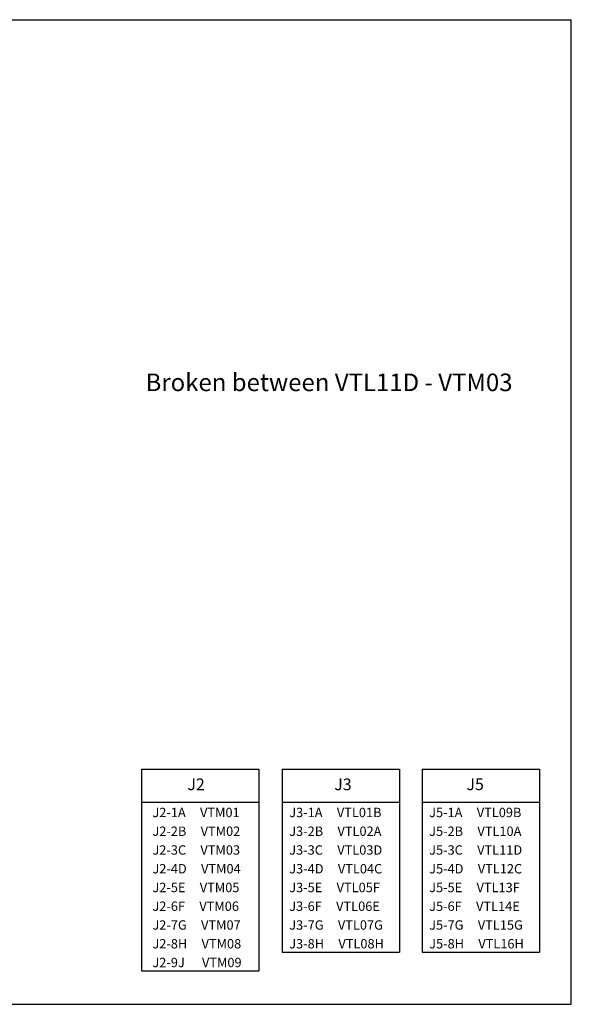
# Model space of a CAD drawing. Extents: x 1716 to 3956, y 2483 to 4163.
# Drawn here: x 3015 to 3956, y 2483 to 4163 of the extents above; entities that cross this region are included whole.
import ezdxf

# ---------------------------------------------------------------- set-up
doc = ezdxf.new("R2010")
doc.units = 0
doc.header["$MEASUREMENT"] = 0
doc.layers.get('0').update_dxf_attribs({"linetype": 'CONTINUOUS'})
doc.styles.get("Standard").update_dxf_attribs({"font": 'ISOCP'})

msp = doc.modelspace()

# ---------------------------------------------------------------- linework, layer by layer
for p, q in [((1715.6, 4163.1), (3955.6, 4163.1)), ((3955.6, 2483.1), (3955.6, 4163.1)), ((3222.7, 2884), (3222.7, 2540)), ((3222.7, 2884), (3422.7, 2884)), ((3422.7, 2884), (3422.7, 2540)), ((3462.7, 2884), (3462.7, 2572)), ((3462.7, 2884), (3662.7, 2884)), ((3662.7, 2884), (3662.7, 2572)), ((3701.3, 2884), (3701.3, 2572)), ((3701.3, 2884), (3901.3, 2884)), ((3901.3, 2884), (3901.3, 2572)), ((3222.7, 2828), (3422.7, 2828)), ((3462.7, 2828), (3662.7, 2828)), ((3701.3, 2828), (3901.3, 2828)), ((3462.7, 2572), (3662.7, 2572)), ((3701.3, 2572), (3901.3, 2572)), ((3222.7, 2540), (3422.7, 2540)), ((1715.6, 2483.1), (3955.6, 2483.1))]:
    msp.add_line(p, q)

# ---------------------------------------------------------------- texts
at = {"attachment_point": 1}
for s, insert, char_height, width in [('{\\fArial|b0|i0|c0|p34;\\H1.5x;Broken between VTL11D - VTM03\\H0.66667x; }', (3229.7, 3559.3), 20, 659.845), ('\\fArial|b0|i0|c0|p34;J2', (3301, 2868.4), 20, 105.612), ('\\fArial|b0|i0|c0|p34;J3', (3551.4, 2868.4), 20, 105.612), ('{\\fArial|b0|i0|c0|p34;J5}', (3776.9, 2868.4), 20, 105.612), ('\\fArial|b0|i0|c0|p34;J2-1A     VTM01', (3241.4, 2818.4), 16, 200), ('\\fArial|b0|i0|c0|p34;J3-1A     VTL01B', (3474.7, 2818.4), 16, 200), ('{\\fArial|b0|i0|c0|p34;J5-1A     VTL09B}', (3713.3, 2818.4), 16, 200), ('\\fArial|b0|i0|c0|p34;J2-2B     VTM02', (3241.4, 2786.4), 16, 200), ('\\fArial|b0|i0|c0|p34;J3-2B     VTL02A', (3474.7, 2786.4), 16, 200), ('{\\fArial|b0|i0|c0|p34;J5-2B     VTL10A}', (3713.3, 2786.4), 16, 200), ('\\fArial|b0|i0|c0|p34;J2-3C     VTM03', (3241.4, 2754.4), 16, 200), ('\\fArial|b0|i0|c0|p34;J3-3C     VTL03D', (3474.7, 2754.4), 16, 200), ('{\\fArial|b0|i0|c0|p34;J5-3C     VTL11D}', (3713.3, 2754.4), 16, 200), ('\\fArial|b0|i0|c0|p34;J2-4D     VTM04', (3241.4, 2722.4), 16, 200), ('\\fArial|b0|i0|c0|p34;J3-4D     VTL04C', (3474.7, 2722.4), 16, 200), ('{\\fArial|b0|i0|c0|p34;J5-4D     VTL12C}', (3713.3, 2722.4), 16, 200), ('\\fArial|b0|i0|c0|p34;J2-5E     VTM05', (3241.4, 2690.4), 16, 200), ('\\fArial|b0|i0|c0|p34;J3-5E     VTL05F', (3474.7, 2690.4), 16, 200), ('{\\fArial|b0|i0|c0|p34;J5-5E     VTL13F}', (3713.3, 2690.4), 16, 200), ('\\fArial|b0|i0|c0|p34;J2-6F     VTM06', (3241.4, 2658.4), 16, 200), ('\\fArial|b0|i0|c0|p34;J3-6F     VTL06E', (3474.7, 2658.4), 16, 200), ('{\\fArial|b0|i0|c0|p34;J5-6F     VTL14E}', (3713.3, 2658.4), 16, 200), ('\\fArial|b0|i0|c0|p34;J2-7G     VTM07', (3241.4, 2626.4), 16, 200), ('\\fArial|b0|i0|c0|p34;J3-7G     VTL07G', (3474.7, 2626.4), 16, 200), ('{\\fArial|b0|i0|c0|p34;J5-7G     VTL15G}', (3713.3, 2626.4), 16, 200), ('\\fArial|b0|i0|c0|p34;J2-8H     VTM08', (3241.4, 2594.4), 16, 200), ('\\fArial|b0|i0|c0|p34;J3-8H     VTL08H', (3474.7, 2594.4), 16, 200), ('{\\fArial|b0|i0|c0|p34;J5-8H     VTL16H}', (3713.3, 2594.4), 16, 200), ('{\\fArial|b0|i0|c0|p34;J2-9J      VTM09}', (3241.4, 2562.4), 16, 200)]:
    msp.add_mtext(s, dxfattribs=dict(at, insert=insert, char_height=char_height, width=width))

doc.saveas('drawing.dxf')
